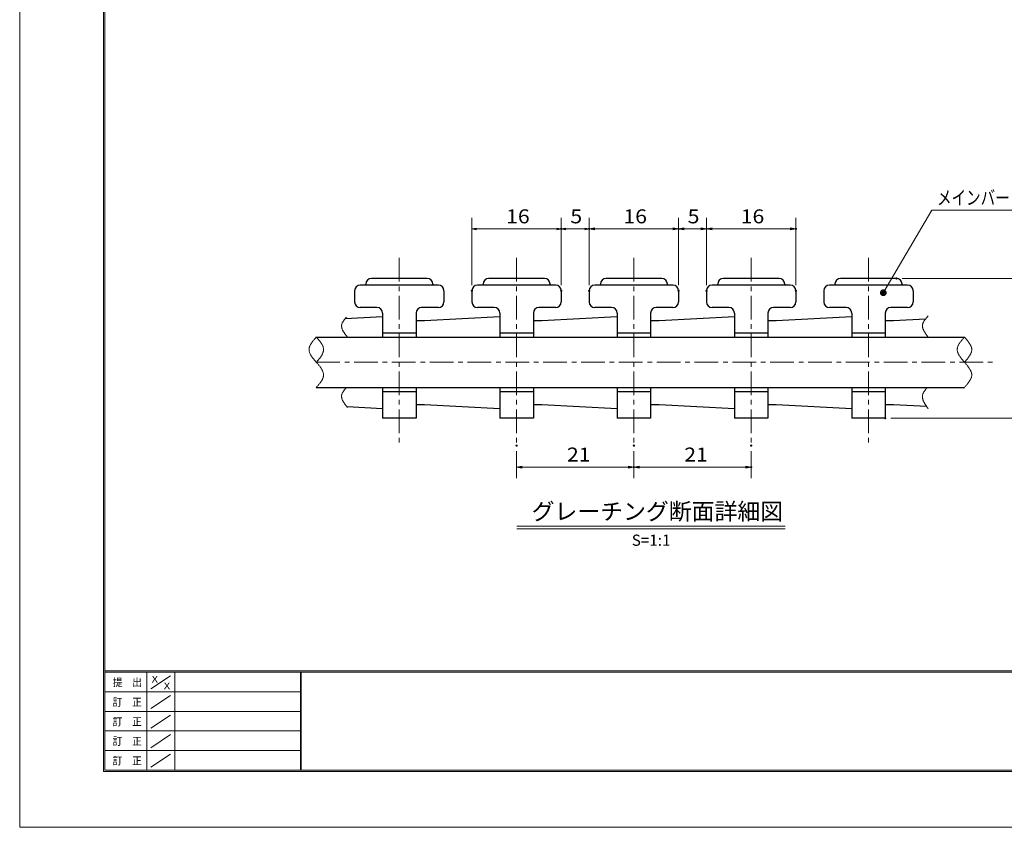
# Model space of a CAD drawing. Units: millimetres. Extents: x -1050 to 1050, y -743 to 742.
# Drawn here: x -1050 to -169, y -743 to -20 of the extents above; entities that cross this region are included whole.
import ezdxf

# ---------------------------------------------------------------- set-up
doc = ezdxf.new("R2010")
doc.units = ezdxf.units.MM
doc.header["$LTSCALE"] = 5
doc.linetypes.add('JWW_CENTER1', pattern=[6.773333, 4.233333, -0.846667, 0.846667, -0.846667])
doc.linetypes.add('JWW_PHANTOM1', pattern=[6.773333, 3.386667, -0.846667, 0.423333, -0.846667, 0.423333, -0.846667])
for name, color, linetype in [('7-図\u3000枠', 7, 'Continuous'), ('RRA', 7, 'Continuous'), ('中心線', 7, 'Continuous'), ('寸法注釈', 7, 'Continuous'), ('想像線', 7, 'Continuous')]:
    doc.layers.add(name, color=color, linetype=linetype)
doc.styles.add('HG丸ｺﾞｼｯｸM-PRO', font='txt', dxfattribs={"height": 1})
doc.styles.add('ＭＳ ゴシック', font='txt', dxfattribs={"height": 1})

# ---------------------------------------------------------------- blocks, each defined once
blk = doc.blocks.new('_OPEN_0-1_')
at = {"layer": '寸法注釈', "color": 2, "linetype": 'Continuous', "lineweight": 5}
for p, q in [((-1, 0.17), (0, 0)), ((0, 0), (-1, -0.17)), ((0, 0), (-1, 0))]:
    blk.add_line(p, q, dxfattribs=at)
blk = doc.blocks.new('_Dot_0-1_')
at = {"layer": '寸法注釈', "color": 2, "linetype": 'Continuous', "lineweight": 5}
for p, q in [((-0.5, 0), (-1, 0)), ((-0.48, 0.12), (-0.5, 0.06)), ((-0.5, 0.06), (-0.5, 0)), ((-0.5, 0), (-0.5, -0.06)), ((0, 0), (-0.5, 0)), ((-0.5, 0), (0, 0)), ((-0.46, 0.18), (-0.48, 0.12)), ((-0.44, 0.24), (-0.46, 0.18)), ((-0.4, 0.29), (-0.44, 0.24)), ((-0.36, 0.34), (-0.4, 0.29)), ((-0.32, 0.39), (-0.36, 0.34)), ((-0.27, 0.42), (-0.32, 0.39)), ((-0.21, 0.45), (-0.27, 0.42)), ((-0.15, 0.48), (-0.21, 0.45)), ((-0.09, 0.49), (-0.15, 0.48)), ((-0.03, 0.5), (-0.09, 0.49)), ((0.03, 0.5), (-0.03, 0.5)), ((0.5, 0), (0, 0)), ((0, 0), (0, 0)), ((0, 0), (0, 0)), ((0, 0), (0, 0)), ((0, 0), (0, 0)), ((0, 0), (0, 0)), ((0, 0), (0, 0)), ((0, 0), (0, 0)), ((0, 0), (0, 0)), ((0, 0), (0, 0)), ((0, 0), (0, 0)), ((0, 0), (0, 0)), ((0, 0), (0, 0)), ((0, 0), (0, 0)), ((0, 0), (0, 0)), ((0, 0), (0, 0)), ((0, 0), (0, 0)), ((0, 0), (0, 0)), ((0, 0), (0, 0)), ((0, 0), (0, 0)), ((0, 0), (0, 0)), ((0, 0), (0, 0)), ((0, 0), (0, 0)), ((0, 0), (0, 0)), ((0, 0), (0, 0)), ((0, 0), (0, 0)), ((0, 0), (0, 0)), ((0, 0), (0, 0)), ((0, 0), (0, 0)), ((0, 0), (0, 0)), ((0, 0), (0, 0)), ((0, 0), (0, 0)), ((0, 0), (0, 0)), ((0, 0), (0, 0)), ((0, 0), (0, 0)), ((0, 0), (0, 0)), ((0, 0), (0, 0)), ((0, 0), (0, 0)), ((0, 0), (0, 0)), ((0, 0), (0, 0)), ((0, 0), (0, 0)), ((0, 0), (0, 0)), ((0, 0), (0, 0)), ((0, 0), (0, 0)), ((0, 0), (0, 0)), ((0, 0), (0, 0)), ((0, 0), (0, 0)), ((0, 0), (0, 0)), ((0, 0), (0, 0)), ((0, 0), (0, 0)), ((0, 0), (0, 0)), ((0, 0), (0.5, 0)), ((0.09, 0.49), (0.03, 0.5)), ((0.15, 0.48), (0.09, 0.49)), ((0.21, 0.45), (0.15, 0.48)), ((0.27, 0.42), (0.21, 0.45)), ((0.32, 0.39), (0.27, 0.42)), ((0.36, 0.34), (0.32, 0.39)), ((0.4, 0.29), (0.36, 0.34)), ((0.44, 0.24), (0.4, 0.29)), ((0.46, 0.18), (0.44, 0.24)), ((0.48, 0.12), (0.46, 0.18)), ((0.5, 0.06), (0.48, 0.12)), ((0.5, 0), (0.5, 0.06)), ((-0.5, -0.06), (-0.48, -0.12)), ((-0.48, -0.12), (-0.46, -0.18)), ((-0.46, -0.18), (-0.44, -0.24)), ((-0.44, -0.24), (-0.4, -0.29)), ((-0.4, -0.29), (-0.36, -0.34)), ((-0.36, -0.34), (-0.32, -0.39)), ((-0.32, -0.39), (-0.27, -0.42)), ((-0.27, -0.42), (-0.21, -0.45)), ((-0.21, -0.45), (-0.15, -0.48)), ((-0.15, -0.48), (-0.09, -0.49)), ((-0.09, -0.49), (-0.03, -0.5)), ((-0.03, -0.5), (0.03, -0.5)), ((0.03, -0.5), (0.09, -0.49)), ((0.09, -0.49), (0.15, -0.48)), ((0.15, -0.48), (0.21, -0.45)), ((0.21, -0.45), (0.27, -0.42)), ((0.27, -0.42), (0.32, -0.39)), ((0.32, -0.39), (0.36, -0.34)), ((0.36, -0.34), (0.4, -0.29)), ((0.4, -0.29), (0.44, -0.24)), ((0.44, -0.24), (0.46, -0.18)), ((0.46, -0.18), (0.48, -0.12)), ((0.48, -0.12), (0.5, -0.06)), ((0.5, -0.06), (0.5, 0))]:
    blk.add_line(p, q, dxfattribs=at)
at = {"layer": '寸法注釈', "color": 2, "linetype": 'Continuous', "lineweight": 20}
for p, q in [((0.49, 0.1), (-0.49, 0.1)), ((0.4, 0.3), (-0.4, 0.3)), ((0.46, -0.2), (-0.46, -0.2)), ((0.3, -0.4), (-0.3, -0.4))]:
    blk.add_line(p, q, dxfattribs=at)

msp = doc.modelspace()

# ---------------------------------------------------------------- linework, layer by layer
at = {"layer": '7-図\u3000枠', "color": 4, "linetype": 'Continuous', "lineweight": 5}
for p, q in [((-975, -692.5), (-975, 692.5)), ((-973.75, -691.25), (-973.75, 691.25)), ((998.75, -602.5), (-973.75, -602.5)), ((998.75, -603.75), (-973.75, -603.75)), ((-936.25, -691.19), (-936.25, -603.75)), ((-932.5, -618.61), (-915, -606.92)), ((-911.25, -603.75), (-911.25, -691.19)), ((-798.75, -603.75), (-798.75, -691.19)), ((-798, -603.75), (-798, -691.19)), ((-798.75, -621.25), (-973.75, -621.25)), ((-932.5, -636.25), (-915, -624.57)), ((-798.75, -638.75), (-973.75, -638.75)), ((-932.5, -653.75), (-915, -642.07)), ((-798.75, -656.25), (-973.75, -656.25)), ((-932.5, -671.25), (-915, -659.57)), ((-798.75, -673.75), (-973.75, -673.75)), ((-932.5, -688.75), (-915, -677.07)), ((1000, -692.5), (-975, -692.5)), ((998.75, -691.25), (-973.75, -691.25))]:
    msp.add_line(p, q, dxfattribs=at)
at = {"layer": 'DEFPOINTS', "color": 4, "linetype": 'Continuous', "lineweight": 5}
for p, q in [((-1050, -742.5), (-1050, 742.5)), ((1050, -742.5), (-1050, -742.5))]:
    msp.add_line(p, q, dxfattribs=at)
at = {"layer": 'DEFPOINTS', "color": 4, "linetype": 'Continuous', "lineweight": 5, "const_width": 1}
for points in [[(-564.71, -206.97, 0.414214), (-565.21, -206.47, 0.414214), (-565.71, -206.97, 0.414214), (-565.21, -207.47, 0.414214)], [(-539.71, -206.97, 0.414214), (-540.21, -206.47, 0.414214), (-540.71, -206.97, 0.414214), (-540.21, -207.47, 0.414214)], [(-459.71, -206.97, 0.414214), (-460.21, -206.47, 0.414214), (-460.71, -206.97, 0.414214), (-460.21, -207.47, 0.414214)], [(-434.71, -206.97, 0.414214), (-435.21, -206.47, 0.414214), (-435.71, -206.97, 0.414214), (-435.21, -207.47, 0.414214)], [(-354.71, -206.97, 0.414214), (-355.21, -206.47, 0.414214), (-355.71, -206.97, 0.414214), (-355.21, -207.47, 0.414214)], [(-264.71, -251.31, 0.414214), (-265.21, -250.81, 0.414214), (-265.71, -251.31, 0.414214), (-265.21, -251.81, 0.414214)], [(-644.71, -262.31, 0.414214), (-645.21, -261.81, 0.414214), (-645.71, -262.31, 0.414214), (-645.21, -262.81, 0.414214)], [(-564.71, -262.31, 0.414214), (-565.21, -261.81, 0.414214), (-565.71, -262.31, 0.414214), (-565.21, -262.81, 0.414214)], [(-564.71, -262.31, 0.414214), (-565.21, -261.81, 0.414214), (-565.71, -262.31, 0.414214), (-565.21, -262.81, 0.414214)], [(-539.71, -262.31, 0.414214), (-540.21, -261.81, 0.414214), (-540.71, -262.31, 0.414214), (-540.21, -262.81, 0.414214)], [(-539.71, -262.31, 0.414214), (-540.21, -261.81, 0.414214), (-540.71, -262.31, 0.414214), (-540.21, -262.81, 0.414214)], [(-459.71, -262.31, 0.414214), (-460.21, -261.81, 0.414214), (-460.71, -262.31, 0.414214), (-460.21, -262.81, 0.414214)], [(-459.71, -262.31, 0.414214), (-460.21, -261.81, 0.414214), (-460.71, -262.31, 0.414214), (-460.21, -262.81, 0.414214)], [(-434.71, -262.31, 0.414214), (-435.21, -261.81, 0.414214), (-435.71, -262.31, 0.414214), (-435.21, -262.81, 0.414214)], [(-434.71, -262.31, 0.414214), (-435.21, -261.81, 0.414214), (-435.71, -262.31, 0.414214), (-435.21, -262.81, 0.414214)], [(-354.71, -262.31, 0.414214), (-355.21, -261.81, 0.414214), (-355.71, -262.31, 0.414214), (-355.21, -262.81, 0.414214)], [(-274.71, -376.31, 0.414214), (-275.21, -375.81, 0.414214), (-275.71, -376.31, 0.414214), (-275.21, -376.81, 0.414214)], [(-604.71, -400.9, 0.414214), (-605.21, -400.4, 0.414214), (-605.71, -400.9, 0.414214), (-605.21, -401.4, 0.414214)], [(-499.71, -400.9, 0.414214), (-500.21, -400.4, 0.414214), (-500.71, -400.9, 0.414214), (-500.21, -401.4, 0.414214)], [(-499.71, -400.9, 0.414214), (-500.21, -400.4, 0.414214), (-500.71, -400.9, 0.414214), (-500.21, -401.4, 0.414214)], [(-394.71, -400.9, 0.414214), (-395.21, -400.4, 0.414214), (-395.71, -400.9, 0.414214), (-395.21, -401.4, 0.414214)], [(-499.71, -420.15, 0.414214), (-500.21, -419.65, 0.414214), (-500.71, -420.15, 0.414214), (-500.21, -420.65, 0.414214)], [(-394.71, -420.15, 0.414214), (-395.21, -419.65, 0.414214), (-395.71, -420.15, 0.414214), (-395.21, -420.65, 0.414214)]]:
    msp.add_lwpolyline(points, format="xyb", close=True, dxfattribs=at)
at = {"layer": 'RRA', "color": 5, "linetype": 'Continuous', "lineweight": 25}
for p, q in [((-685.21, -251.31), (-735.21, -251.31)), ((-580.21, -251.31), (-630.21, -251.31)), ((-475.21, -251.31), (-525.21, -251.31)), ((-370.21, -251.31), (-420.21, -251.31)), ((-265.21, -251.31), (-315.21, -251.31)), ((-750.21, -262.31), (-750.21, -272.31)), ((-675.21, -257.31), (-745.21, -257.31)), ((-740.21, -256.31), (-740.21, -257.31)), ((-680.21, -256.31), (-680.21, -257.31)), ((-670.21, -262.31), (-670.21, -272.31)), ((-645.21, -262.31), (-645.21, -272.31)), ((-570.21, -257.31), (-640.21, -257.31)), ((-635.21, -256.31), (-635.21, -257.31)), ((-575.21, -256.31), (-575.21, -257.31)), ((-565.21, -262.31), (-565.21, -272.31)), ((-540.21, -262.31), (-540.21, -272.31)), ((-465.21, -257.31), (-535.21, -257.31)), ((-530.21, -256.31), (-530.21, -257.31)), ((-470.21, -256.31), (-470.21, -257.31)), ((-460.21, -262.31), (-460.21, -272.31)), ((-435.21, -262.31), (-435.21, -272.31)), ((-360.21, -257.31), (-430.21, -257.31)), ((-425.21, -256.31), (-425.21, -257.31)), ((-365.21, -256.31), (-365.21, -257.31)), ((-355.21, -262.31), (-355.21, -272.31)), ((-330.21, -262.31), (-330.21, -272.31)), ((-255.21, -257.31), (-325.21, -257.31)), ((-320.21, -256.31), (-320.21, -257.31)), ((-260.21, -256.31), (-260.21, -257.31)), ((-250.21, -262.31), (-250.21, -272.31)), ((-730.21, -277.31), (-745.21, -277.31)), ((-675.21, -277.31), (-690.21, -277.31)), ((-625.21, -277.31), (-640.21, -277.31)), ((-570.21, -277.31), (-585.21, -277.31)), ((-520.21, -277.31), (-535.21, -277.31)), ((-465.21, -277.31), (-480.21, -277.31)), ((-415.21, -277.31), (-430.21, -277.31)), ((-360.21, -277.31), (-375.21, -277.31)), ((-310.21, -277.31), (-325.21, -277.31)), ((-255.21, -277.31), (-270.21, -277.31)), ((-725.21, -285.56), (-758.77, -287.42)), ((-725.21, -282.31), (-725.21, -303.81)), ((-695.21, -282.31), (-695.21, -303.81)), ((-687.71, -289.31), (-695.21, -289.31)), ((-620.21, -285.56), (-687.71, -289.31)), ((-620.21, -282.31), (-620.21, -303.81)), ((-590.21, -282.31), (-590.21, -303.81)), ((-582.71, -289.31), (-590.21, -289.31)), ((-515.21, -285.56), (-582.71, -289.31)), ((-515.21, -282.31), (-515.21, -303.81)), ((-485.21, -282.31), (-485.21, -303.81)), ((-477.71, -289.31), (-485.21, -289.31)), ((-410.21, -285.56), (-477.71, -289.31)), ((-410.21, -282.31), (-410.21, -303.81)), ((-380.21, -282.31), (-380.21, -303.81)), ((-372.71, -289.31), (-380.21, -289.31)), ((-305.21, -285.56), (-372.71, -289.31)), ((-305.21, -282.31), (-305.21, -303.81)), ((-275.21, -282.31), (-275.21, -303.81)), ((-267.71, -289.31), (-275.21, -289.31)), ((-239.3, -287.73), (-267.71, -289.31)), ((-784.48, -303.81), (-204.28, -303.81)), ((-725.21, -300.06), (-695.21, -300.06)), ((-620.21, -300.06), (-590.21, -300.06)), ((-515.21, -300.06), (-485.21, -300.06)), ((-410.21, -300.06), (-380.21, -300.06)), ((-305.21, -300.06), (-275.21, -300.06)), ((-784.48, -348.81), (-204.28, -348.81)), ((-725.21, -348.81), (-725.21, -376.31)), ((-695.21, -348.81), (-695.21, -376.31)), ((-620.21, -348.81), (-620.21, -376.31)), ((-590.21, -348.81), (-590.21, -376.31)), ((-515.21, -348.81), (-515.21, -376.31)), ((-485.21, -348.81), (-485.21, -376.31)), ((-410.21, -348.81), (-410.21, -376.31)), ((-380.21, -348.81), (-380.21, -376.31)), ((-305.21, -348.81), (-305.21, -376.31)), ((-275.21, -348.81), (-275.21, -376.31)), ((-725.21, -352.56), (-695.21, -352.56)), ((-620.21, -352.56), (-590.21, -352.56)), ((-515.21, -352.56), (-485.21, -352.56)), ((-410.21, -352.56), (-380.21, -352.56)), ((-305.21, -352.56), (-275.21, -352.56)), ((-725.21, -368.06), (-757, -366.29)), ((-687.71, -364.31), (-695.21, -364.31)), ((-620.21, -368.06), (-687.71, -364.31)), ((-582.71, -364.31), (-590.21, -364.31)), ((-515.21, -368.06), (-582.71, -364.31)), ((-477.71, -364.31), (-485.21, -364.31)), ((-410.21, -368.06), (-477.71, -364.31)), ((-372.71, -364.31), (-380.21, -364.31)), ((-305.21, -368.06), (-372.71, -364.31)), ((-267.71, -364.31), (-275.21, -364.31)), ((-238.1, -365.95), (-267.71, -364.31)), ((-695.21, -376.31), (-725.21, -376.31)), ((-590.21, -376.31), (-620.21, -376.31)), ((-485.21, -376.31), (-515.21, -376.31)), ((-380.21, -376.31), (-410.21, -376.31)), ((-275.21, -376.31), (-305.21, -376.31))]:
    msp.add_line(p, q, dxfattribs=at)
for centre, start, end in [((-735.21, -256.31), 90, 180), ((-685.21, -256.31), 0, 90), ((-630.21, -256.31), 90, 180), ((-580.21, -256.31), 0, 90), ((-525.21, -256.31), 90, 180), ((-475.21, -256.31), 0, 90), ((-420.21, -256.31), 90, 180), ((-370.21, -256.31), 0, 90), ((-315.21, -256.31), 90, 180), ((-265.21, -256.31), 0, 90), ((-745.21, -262.31), 90, 180), ((-675.21, -262.31), 0, 90), ((-640.21, -262.31), 90, 180), ((-570.21, -262.31), 0, 90), ((-535.21, -262.31), 90, 180), ((-465.21, -262.31), 0, 90), ((-430.21, -262.31), 90, 180), ((-360.21, -262.31), 0, 90), ((-325.21, -262.31), 90, 180), ((-255.21, -262.31), 0, 90), ((-745.21, -272.31), 180, 270), ((-675.21, -272.31), 270, 0), ((-640.21, -272.31), 180, 270), ((-570.21, -272.31), 270, 0), ((-535.21, -272.31), 180, 270), ((-465.21, -272.31), 270, 0), ((-430.21, -272.31), 180, 270), ((-360.21, -272.31), 270, 0), ((-325.21, -272.31), 180, 270), ((-255.21, -272.31), 270, 0), ((-730.21, -282.31), 0, 90), ((-690.21, -282.31), 90, 180), ((-625.21, -282.31), 0, 90), ((-585.21, -282.31), 90, 180), ((-520.21, -282.31), 0, 90), ((-480.21, -282.31), 90, 180), ((-415.21, -282.31), 0, 90), ((-375.21, -282.31), 90, 180), ((-310.21, -282.31), 0, 90), ((-270.21, -282.31), 90, 180)]:
    msp.add_arc(centre, 5, start, end, dxfattribs=at)
at = {"layer": '中心線', "color": 6, "linetype": 'JWW_CENTER1', "lineweight": 18}
for p, q in [((-710.21, -232.99), (-710.21, -400.9)), ((-605.21, -232.99), (-605.21, -400.9)), ((-500.21, -232.99), (-500.21, -400.9)), ((-395.21, -232.99), (-395.21, -400.9)), ((-290.21, -232.99), (-290.21, -400.9)), ((-784.48, -326.31), (-175.43, -326.31))]:
    msp.add_line(p, q, dxfattribs=at)
at = {"layer": '寸法注釈', "color": 2, "linetype": 'Continuous', "lineweight": 18}
for p, q in [((-233.57, -190.31), (-276.43, -263.19)), ((-148.42, -190.31), (-233.57, -190.31)), ((-645.21, -257.31), (-645.21, -196.97)), ((-565.21, -257.31), (-565.21, -196.97)), ((-565.21, -257.31), (-565.21, -196.97)), ((-540.21, -257.31), (-540.21, -196.97)), ((-540.21, -257.31), (-540.21, -196.97)), ((-460.21, -257.31), (-460.21, -196.97)), ((-460.21, -257.31), (-460.21, -196.97)), ((-435.21, -257.31), (-435.21, -196.97)), ((-435.21, -257.31), (-435.21, -196.97)), ((-355.21, -257.31), (-355.21, -196.97)), ((-641.21, -206.97), (-569.21, -206.97)), ((-561.21, -206.97), (-544.21, -206.97)), ((-535.21, -206.97), (-465.21, -206.97)), ((-455.21, -206.97), (-440.21, -206.97)), ((-430.21, -206.97), (-360.21, -206.97)), ((-260.21, -251.31), (-134.11, -251.31)), ((-270.21, -376.31), (-134.11, -376.31)), ((-605.21, -405.9), (-605.21, -430.15)), ((-500.21, -405.9), (-500.21, -430.15)), ((-500.21, -405.9), (-500.21, -430.15)), ((-395.21, -405.9), (-395.21, -430.15)), ((-600.21, -420.15), (-505.21, -420.15)), ((-495.21, -420.15), (-400.21, -420.15)), ((-605.12, -473.02), (-364.92, -473.02)), ((-605.12, -475.52), (-364.92, -475.52))]:
    msp.add_line(p, q, dxfattribs=at)
at = {"layer": '想像線', "color": 4, "linetype": 'JWW_PHANTOM1', "lineweight": 15}
for p, q in [((-761.03, -290.74), (-761.2, -291.09)), ((-760.85, -290.39), (-761.03, -290.74)), ((-760.64, -290.04), (-760.85, -290.39)), ((-760.43, -289.69), (-760.64, -290.04)), ((-760.2, -289.34), (-760.43, -289.69)), ((-759.96, -289), (-760.2, -289.34)), ((-759.72, -288.65), (-759.96, -289)), ((-759.46, -288.3), (-759.72, -288.65)), ((-759.19, -287.96), (-759.46, -288.3)), ((-758.92, -287.61), (-759.19, -287.96)), ((-758.64, -287.27), (-758.92, -287.61)), ((-758.36, -286.92), (-758.64, -287.27)), ((-758.08, -286.58), (-758.36, -286.92)), ((-757.79, -286.23), (-758.08, -286.58)), ((-757.5, -285.89), (-757.79, -286.23)), ((-241.17, -290.66), (-241.34, -291.03)), ((-240.99, -290.29), (-241.17, -290.66)), ((-240.78, -289.92), (-240.99, -290.29)), ((-240.57, -289.55), (-240.78, -289.92)), ((-240.33, -289.18), (-240.57, -289.55)), ((-240.09, -288.81), (-240.33, -289.18)), ((-239.83, -288.44), (-240.09, -288.81)), ((-239.56, -288.07), (-239.83, -288.44)), ((-239.28, -287.71), (-239.56, -288.07)), ((-239, -287.34), (-239.28, -287.71)), ((-238.7, -286.97), (-239, -287.34)), ((-238.4, -286.61), (-238.7, -286.97)), ((-238.09, -286.24), (-238.4, -286.61)), ((-237.78, -285.88), (-238.09, -286.24)), ((-237.47, -285.51), (-237.78, -285.88)), ((-237.15, -285.15), (-237.47, -285.51)), ((-236.83, -284.78), (-237.15, -285.15)), ((-761.84, -293.21), (-761.87, -293.56)), ((-761.87, -293.56), (-761.87, -293.92)), ((-761.87, -293.92), (-761.86, -294.28)), ((-761.86, -294.28), (-761.83, -294.64)), ((-761.78, -292.85), (-761.84, -293.21)), ((-761.83, -294.64), (-761.77, -295)), ((-761.71, -292.5), (-761.78, -292.85)), ((-761.77, -295), (-761.7, -295.36)), ((-761.61, -292.14), (-761.71, -292.5)), ((-761.7, -295.36), (-761.61, -295.72)), ((-761.49, -291.79), (-761.61, -292.14)), ((-761.61, -295.72), (-761.5, -296.08)), ((-761.5, -296.08), (-761.38, -296.45)), ((-761.36, -291.44), (-761.49, -291.79)), ((-761.38, -296.45), (-761.24, -296.81)), ((-761.2, -291.09), (-761.36, -291.44)), ((-761.24, -296.81), (-761.08, -297.17)), ((-761.08, -297.17), (-760.91, -297.54)), ((-760.91, -297.54), (-760.73, -297.9)), ((-760.73, -297.9), (-760.54, -298.27)), ((-760.54, -298.27), (-760.33, -298.64)), ((-760.33, -298.64), (-760.11, -299.01)), ((-760.11, -299.01), (-759.88, -299.37)), ((-759.88, -299.37), (-759.64, -299.74)), ((-241.91, -293.29), (-241.93, -293.67)), ((-241.93, -293.67), (-241.92, -294.05)), ((-241.92, -294.05), (-241.88, -294.43)), ((-241.87, -292.91), (-241.91, -293.29)), ((-241.88, -294.43), (-241.83, -294.81)), ((-241.81, -292.53), (-241.87, -292.91)), ((-241.83, -294.81), (-241.76, -295.2)), ((-241.72, -292.16), (-241.81, -292.53)), ((-241.76, -295.2), (-241.66, -295.58)), ((-241.62, -291.78), (-241.72, -292.16)), ((-241.66, -295.58), (-241.55, -295.97)), ((-241.49, -291.41), (-241.62, -291.78)), ((-241.55, -295.97), (-241.42, -296.36)), ((-241.34, -291.03), (-241.49, -291.41)), ((-241.42, -296.36), (-241.27, -296.74)), ((-241.27, -296.74), (-241.1, -297.13)), ((-241.1, -297.13), (-240.92, -297.52)), ((-240.92, -297.52), (-240.73, -297.91)), ((-240.73, -297.91), (-240.52, -298.3)), ((-240.52, -298.3), (-240.3, -298.69)), ((-240.3, -298.69), (-240.07, -299.08)), ((-240.07, -299.08), (-239.83, -299.47)), ((-239.83, -299.47), (-239.57, -299.87)), ((-788.19, -308.29), (-788.51, -308.73)), ((-787.85, -307.84), (-788.19, -308.29)), ((-787.51, -307.39), (-787.85, -307.84)), ((-787.15, -306.94), (-787.51, -307.39)), ((-786.79, -306.5), (-787.15, -306.94)), ((-786.41, -306.05), (-786.79, -306.5)), ((-786.04, -305.6), (-786.41, -306.05)), ((-785.65, -305.15), (-786.04, -305.6)), ((-785.26, -304.7), (-785.65, -305.15)), ((-784.87, -304.26), (-785.26, -304.7)), ((-784.48, -303.81), (-784.87, -304.26)), ((-784.48, -303.81), (-784.09, -304.26)), ((-784.09, -304.26), (-783.7, -304.7)), ((-783.7, -304.7), (-783.31, -305.15)), ((-783.31, -305.15), (-782.93, -305.6)), ((-782.93, -305.6), (-782.55, -306.05)), ((-782.55, -306.05), (-782.18, -306.5)), ((-782.18, -306.5), (-781.81, -306.94)), ((-781.81, -306.94), (-781.45, -307.39)), ((-781.45, -307.39), (-781.11, -307.84)), ((-781.11, -307.84), (-780.77, -308.29)), ((-780.77, -308.29), (-780.45, -308.73)), ((-759.64, -299.74), (-759.39, -300.11)), ((-759.39, -300.11), (-759.14, -300.48)), ((-759.14, -300.48), (-758.88, -300.85)), ((-758.88, -300.85), (-758.61, -301.22)), ((-758.61, -301.22), (-758.34, -301.59)), ((-758.34, -301.59), (-758.06, -301.96)), ((-758.06, -301.96), (-757.77, -302.33)), ((-757.77, -302.33), (-757.49, -302.7)), ((-757.49, -302.7), (-757.2, -303.07)), ((-757.2, -303.07), (-756.91, -303.44)), ((-756.91, -303.44), (-756.62, -303.81)), ((-756.62, -303.81), (-756.62, -303.81)), ((-239.57, -299.87), (-239.31, -300.26)), ((-239.31, -300.26), (-239.04, -300.65)), ((-239.04, -300.65), (-238.76, -301.05)), ((-238.76, -301.05), (-238.48, -301.44)), ((-238.48, -301.44), (-238.19, -301.84)), ((-238.19, -301.84), (-237.9, -302.23)), ((-237.9, -302.23), (-237.6, -302.62)), ((-237.6, -302.62), (-237.3, -303.02)), ((-237.3, -303.02), (-237, -303.41)), ((-237, -303.41), (-236.69, -303.81)), ((-207.99, -308.29), (-208.31, -308.73)), ((-207.65, -307.84), (-207.99, -308.29)), ((-207.31, -307.39), (-207.65, -307.84)), ((-206.95, -306.94), (-207.31, -307.39)), ((-206.59, -306.5), (-206.95, -306.94)), ((-206.21, -306.05), (-206.59, -306.5)), ((-205.83, -305.6), (-206.21, -306.05)), ((-205.45, -305.15), (-205.83, -305.6)), ((-205.06, -304.7), (-205.45, -305.15)), ((-204.67, -304.26), (-205.06, -304.7)), ((-204.28, -303.81), (-204.67, -304.26)), ((-204.28, -303.81), (-203.89, -304.26)), ((-203.89, -304.26), (-203.5, -304.7)), ((-203.5, -304.7), (-203.11, -305.15)), ((-203.11, -305.15), (-202.73, -305.6)), ((-202.73, -305.6), (-202.35, -306.05)), ((-202.35, -306.05), (-201.97, -306.5)), ((-201.97, -306.5), (-201.61, -306.94)), ((-201.61, -306.94), (-201.25, -307.39)), ((-201.25, -307.39), (-200.91, -307.84)), ((-200.91, -307.84), (-200.57, -308.29)), ((-200.57, -308.29), (-200.25, -308.73)), ((-790.98, -314.57), (-790.99, -315.02)), ((-790.99, -315.02), (-790.97, -315.47)), ((-790.93, -314.12), (-790.98, -314.57)), ((-790.97, -315.47), (-790.92, -315.92)), ((-790.86, -313.67), (-790.93, -314.12)), ((-790.92, -315.92), (-790.85, -316.37)), ((-790.76, -313.22), (-790.86, -313.67)), ((-790.85, -316.37), (-790.75, -316.82)), ((-790.64, -312.77), (-790.76, -313.22)), ((-790.75, -316.82), (-790.62, -317.27)), ((-790.48, -312.32), (-790.64, -312.77)), ((-790.62, -317.27), (-790.46, -317.72)), ((-790.31, -311.87), (-790.48, -312.32)), ((-790.11, -311.43), (-790.31, -311.87)), ((-789.89, -310.98), (-790.11, -311.43)), ((-789.65, -310.53), (-789.89, -310.98)), ((-789.39, -310.08), (-789.65, -310.53)), ((-789.11, -309.63), (-789.39, -310.08)), ((-788.82, -309.18), (-789.11, -309.63)), ((-788.51, -308.73), (-788.82, -309.18)), ((-780.45, -308.73), (-780.14, -309.18)), ((-780.14, -309.18), (-779.85, -309.63)), ((-779.85, -309.63), (-779.57, -310.08)), ((-779.57, -310.08), (-779.31, -310.53)), ((-779.31, -310.53), (-779.07, -310.98)), ((-779.07, -310.98), (-778.85, -311.43)), ((-778.85, -311.43), (-778.65, -311.87)), ((-778.65, -311.87), (-778.48, -312.32)), ((-778.35, -317.27), (-778.5, -317.72)), ((-778.48, -312.32), (-778.33, -312.77)), ((-778.22, -316.82), (-778.35, -317.27)), ((-778.33, -312.77), (-778.2, -313.22)), ((-778.11, -316.37), (-778.22, -316.82)), ((-778.2, -313.22), (-778.1, -313.67)), ((-778.04, -315.92), (-778.11, -316.37)), ((-778.1, -313.67), (-778.03, -314.12)), ((-777.99, -315.47), (-778.04, -315.92)), ((-778.03, -314.12), (-777.98, -314.57)), ((-777.97, -315.02), (-777.99, -315.47)), ((-777.98, -314.57), (-777.97, -315.02)), ((-210.78, -314.57), (-210.79, -315.02)), ((-210.79, -315.02), (-210.77, -315.47)), ((-210.73, -314.12), (-210.78, -314.57)), ((-210.77, -315.47), (-210.72, -315.92)), ((-210.66, -313.67), (-210.73, -314.12)), ((-210.72, -315.92), (-210.65, -316.37)), ((-210.56, -313.22), (-210.66, -313.67)), ((-210.65, -316.37), (-210.54, -316.82)), ((-210.43, -312.77), (-210.56, -313.22)), ((-210.54, -316.82), (-210.41, -317.27)), ((-210.28, -312.32), (-210.43, -312.77)), ((-210.41, -317.27), (-210.26, -317.72)), ((-210.11, -311.87), (-210.28, -312.32)), ((-209.91, -311.43), (-210.11, -311.87)), ((-209.69, -310.98), (-209.91, -311.43)), ((-209.45, -310.53), (-209.69, -310.98)), ((-209.19, -310.08), (-209.45, -310.53)), ((-208.91, -309.63), (-209.19, -310.08)), ((-208.62, -309.18), (-208.91, -309.63)), ((-208.31, -308.73), (-208.62, -309.18)), ((-200.25, -308.73), (-199.94, -309.18)), ((-199.94, -309.18), (-199.65, -309.63)), ((-199.65, -309.63), (-199.37, -310.08)), ((-199.37, -310.08), (-199.11, -310.53)), ((-199.11, -310.53), (-198.87, -310.98)), ((-198.87, -310.98), (-198.65, -311.43)), ((-198.65, -311.43), (-198.45, -311.87)), ((-198.45, -311.87), (-198.28, -312.32)), ((-198.14, -317.27), (-198.3, -317.72)), ((-198.28, -312.32), (-198.13, -312.77)), ((-198.01, -316.82), (-198.14, -317.27)), ((-198.13, -312.77), (-198, -313.22)), ((-197.91, -316.37), (-198.01, -316.82)), ((-198, -313.22), (-197.9, -313.67)), ((-197.84, -315.92), (-197.91, -316.37)), ((-197.9, -313.67), (-197.83, -314.12)), ((-197.79, -315.47), (-197.84, -315.92)), ((-197.83, -314.12), (-197.78, -314.57)), ((-197.77, -315.02), (-197.79, -315.47)), ((-197.78, -314.57), (-197.77, -315.02)), ((-790.46, -317.72), (-790.28, -318.17)), ((-790.28, -318.17), (-790.09, -318.63)), ((-790.09, -318.63), (-789.86, -319.08)), ((-789.86, -319.08), (-789.62, -319.53)), ((-789.62, -319.53), (-789.36, -319.98)), ((-789.36, -319.98), (-789.09, -320.43)), ((-789.09, -320.43), (-788.8, -320.88)), ((-788.8, -320.88), (-788.49, -321.34)), ((-788.49, -321.34), (-788.17, -321.79)), ((-788.17, -321.79), (-787.83, -322.24)), ((-787.83, -322.24), (-787.49, -322.69)), ((-787.49, -322.69), (-787.13, -323.14)), ((-787.13, -323.14), (-786.77, -323.6)), ((-786.77, -323.6), (-786.4, -324.05)), ((-786.4, -324.05), (-786.02, -324.5)), ((-786.02, -324.5), (-785.64, -324.95)), ((-785.64, -324.95), (-785.26, -325.4)), ((-785.26, -325.4), (-784.87, -325.86)), ((-784.87, -325.86), (-784.48, -326.31)), ((-784.09, -325.86), (-784.48, -326.31)), ((-783.7, -325.4), (-784.09, -325.86)), ((-783.32, -324.95), (-783.7, -325.4)), ((-782.94, -324.5), (-783.32, -324.95)), ((-782.56, -324.05), (-782.94, -324.5)), ((-782.19, -323.6), (-782.56, -324.05)), ((-781.83, -323.14), (-782.19, -323.6)), ((-781.47, -322.69), (-781.83, -323.14)), ((-781.13, -322.24), (-781.47, -322.69)), ((-780.79, -321.79), (-781.13, -322.24)), ((-780.47, -321.34), (-780.79, -321.79)), ((-780.17, -320.88), (-780.47, -321.34)), ((-779.87, -320.43), (-780.17, -320.88)), ((-779.6, -319.98), (-779.87, -320.43)), ((-779.34, -319.53), (-779.6, -319.98)), ((-779.1, -319.08), (-779.34, -319.53)), ((-778.88, -318.63), (-779.1, -319.08)), ((-778.68, -318.17), (-778.88, -318.63)), ((-778.5, -317.72), (-778.68, -318.17)), ((-210.26, -317.72), (-210.08, -318.17)), ((-210.08, -318.17), (-209.88, -318.63)), ((-209.88, -318.63), (-209.66, -319.08)), ((-209.66, -319.08), (-209.42, -319.53)), ((-209.42, -319.53), (-209.16, -319.98)), ((-209.16, -319.98), (-208.89, -320.43)), ((-208.89, -320.43), (-208.59, -320.88)), ((-208.59, -320.88), (-208.29, -321.34)), ((-208.29, -321.34), (-207.97, -321.79)), ((-207.97, -321.79), (-207.63, -322.24)), ((-207.63, -322.24), (-207.29, -322.69)), ((-207.29, -322.69), (-206.93, -323.14)), ((-206.93, -323.14), (-206.57, -323.6)), ((-206.57, -323.6), (-206.2, -324.05)), ((-206.2, -324.05), (-205.82, -324.5)), ((-205.82, -324.5), (-205.44, -324.95)), ((-205.44, -324.95), (-205.06, -325.4)), ((-205.06, -325.4), (-204.67, -325.86)), ((-204.67, -325.86), (-204.28, -326.31)), ((-203.89, -325.86), (-204.28, -326.31)), ((-203.5, -325.4), (-203.89, -325.86)), ((-203.12, -324.95), (-203.5, -325.4)), ((-202.74, -324.5), (-203.12, -324.95)), ((-202.36, -324.05), (-202.74, -324.5)), ((-201.99, -323.6), (-202.36, -324.05)), ((-201.63, -323.14), (-201.99, -323.6)), ((-201.27, -322.69), (-201.63, -323.14)), ((-200.93, -322.24), (-201.27, -322.69)), ((-200.59, -321.79), (-200.93, -322.24)), ((-200.27, -321.34), (-200.59, -321.79)), ((-199.96, -320.88), (-200.27, -321.34)), ((-199.67, -320.43), (-199.96, -320.88)), ((-199.4, -319.98), (-199.67, -320.43)), ((-199.14, -319.53), (-199.4, -319.98)), ((-198.9, -319.08), (-199.14, -319.53)), ((-198.68, -318.63), (-198.9, -319.08)), ((-198.48, -318.17), (-198.68, -318.63)), ((-198.3, -317.72), (-198.48, -318.17)), ((-784.09, -326.76), (-784.48, -326.31)), ((-784.48, -326.31), (-784.48, -326.31)), ((-783.7, -327.21), (-784.09, -326.76)), ((-783.32, -327.67), (-783.7, -327.21)), ((-782.94, -328.12), (-783.32, -327.67)), ((-782.56, -328.57), (-782.94, -328.12)), ((-782.19, -329.02), (-782.56, -328.57)), ((-781.83, -329.47), (-782.19, -329.02)), ((-781.47, -329.93), (-781.83, -329.47)), ((-781.13, -330.38), (-781.47, -329.93)), ((-780.79, -330.83), (-781.13, -330.38)), ((-780.47, -331.28), (-780.79, -330.83)), ((-780.17, -331.73), (-780.47, -331.28)), ((-779.87, -332.19), (-780.17, -331.73)), ((-779.6, -332.64), (-779.87, -332.19)), ((-779.34, -333.09), (-779.6, -332.64)), ((-779.1, -333.54), (-779.34, -333.09)), ((-778.88, -333.99), (-779.1, -333.54)), ((-778.68, -334.44), (-778.88, -333.99)), ((-778.5, -334.89), (-778.68, -334.44)), ((-778.35, -335.35), (-778.5, -334.89)), ((-203.89, -326.76), (-204.28, -326.31)), ((-204.28, -326.31), (-204.28, -326.31)), ((-204.28, -326.31), (-204.28, -326.31)), ((-203.5, -327.21), (-203.89, -326.76)), ((-203.12, -327.67), (-203.5, -327.21)), ((-202.74, -328.12), (-203.12, -327.67)), ((-202.36, -328.57), (-202.74, -328.12)), ((-201.99, -329.02), (-202.36, -328.57)), ((-201.63, -329.47), (-201.99, -329.02)), ((-201.27, -329.93), (-201.63, -329.47)), ((-200.93, -330.38), (-201.27, -329.93)), ((-200.59, -330.83), (-200.93, -330.38)), ((-200.27, -331.28), (-200.59, -330.83)), ((-199.96, -331.73), (-200.27, -331.28)), ((-199.67, -332.19), (-199.96, -331.73)), ((-199.4, -332.64), (-199.67, -332.19)), ((-199.14, -333.09), (-199.4, -332.64)), ((-198.9, -333.54), (-199.14, -333.09)), ((-198.68, -333.99), (-198.9, -333.54)), ((-198.48, -334.44), (-198.68, -333.99)), ((-198.3, -334.89), (-198.48, -334.44)), ((-198.14, -335.35), (-198.3, -334.89)), ((-780.45, -343.88), (-780.14, -343.43)), ((-780.14, -343.43), (-779.85, -342.99)), ((-779.85, -342.99), (-779.57, -342.54)), ((-779.57, -342.54), (-779.31, -342.09)), ((-779.31, -342.09), (-779.07, -341.64)), ((-779.07, -341.64), (-778.85, -341.19)), ((-778.85, -341.19), (-778.65, -340.74)), ((-778.65, -340.74), (-778.48, -340.29)), ((-778.48, -340.29), (-778.33, -339.85)), ((-778.22, -335.8), (-778.35, -335.35)), ((-778.33, -339.85), (-778.2, -339.4)), ((-778.11, -336.25), (-778.22, -335.8)), ((-778.2, -339.4), (-778.1, -338.95)), ((-778.04, -336.7), (-778.11, -336.25)), ((-778.1, -338.95), (-778.03, -338.5)), ((-777.99, -337.15), (-778.04, -336.7)), ((-778.03, -338.5), (-777.98, -338.05)), ((-777.97, -337.6), (-777.99, -337.15)), ((-777.98, -338.05), (-777.97, -337.6)), ((-200.25, -343.88), (-199.94, -343.43)), ((-199.94, -343.43), (-199.65, -342.99)), ((-199.65, -342.99), (-199.37, -342.54)), ((-199.37, -342.54), (-199.11, -342.09)), ((-199.11, -342.09), (-198.87, -341.64)), ((-198.87, -341.64), (-198.65, -341.19)), ((-198.65, -341.19), (-198.45, -340.74)), ((-198.45, -340.74), (-198.28, -340.29)), ((-198.28, -340.29), (-198.13, -339.85)), ((-198.01, -335.8), (-198.14, -335.35)), ((-198.13, -339.85), (-198, -339.4)), ((-197.91, -336.25), (-198.01, -335.8)), ((-198, -339.4), (-197.9, -338.95)), ((-197.84, -336.7), (-197.91, -336.25)), ((-197.9, -338.95), (-197.83, -338.5)), ((-197.79, -337.15), (-197.84, -336.7)), ((-197.83, -338.5), (-197.78, -338.05)), ((-197.77, -337.6), (-197.79, -337.15)), ((-197.78, -338.05), (-197.77, -337.6)), ((-784.48, -348.81), (-784.09, -348.36)), ((-784.09, -348.36), (-783.7, -347.91)), ((-783.7, -347.91), (-783.31, -347.47)), ((-783.31, -347.47), (-782.93, -347.02)), ((-782.93, -347.02), (-782.55, -346.57)), ((-782.55, -346.57), (-782.18, -346.12)), ((-782.18, -346.12), (-781.81, -345.67)), ((-781.81, -345.67), (-781.45, -345.23)), ((-781.45, -345.23), (-781.11, -344.78)), ((-781.11, -344.78), (-780.77, -344.33)), ((-780.77, -344.33), (-780.45, -343.88)), ((-760.2, -352.27), (-760.43, -352.62)), ((-759.97, -351.92), (-760.2, -352.27)), ((-759.72, -351.58), (-759.97, -351.92)), ((-759.46, -351.23), (-759.72, -351.58)), ((-759.2, -350.88), (-759.46, -351.23)), ((-758.92, -350.54), (-759.2, -350.88)), ((-758.65, -350.19), (-758.92, -350.54)), ((-758.36, -349.85), (-758.65, -350.19)), ((-758.08, -349.5), (-758.36, -349.85)), ((-757.79, -349.15), (-758.08, -349.5)), ((-757.5, -348.81), (-757.79, -349.15)), ((-240.34, -352.42), (-240.57, -352.79)), ((-240.09, -352.06), (-240.34, -352.42)), ((-239.84, -351.7), (-240.09, -352.06)), ((-239.58, -351.34), (-239.84, -351.7)), ((-239.31, -350.97), (-239.58, -351.34)), ((-239.03, -350.61), (-239.31, -350.97)), ((-238.75, -350.25), (-239.03, -350.61)), ((-238.46, -349.89), (-238.75, -350.25)), ((-238.16, -349.53), (-238.46, -349.89)), ((-237.87, -349.17), (-238.16, -349.53)), ((-237.57, -348.81), (-237.87, -349.17)), ((-204.28, -348.81), (-203.89, -348.36)), ((-203.89, -348.36), (-203.5, -347.91)), ((-203.5, -347.91), (-203.11, -347.47)), ((-203.11, -347.47), (-202.73, -347.02)), ((-202.73, -347.02), (-202.35, -346.57)), ((-202.35, -346.57), (-201.97, -346.12)), ((-201.97, -346.12), (-201.61, -345.67)), ((-201.61, -345.67), (-201.25, -345.23)), ((-201.25, -345.23), (-200.91, -344.78)), ((-200.91, -344.78), (-200.57, -344.33)), ((-200.57, -344.33), (-200.25, -343.88)), ((-761.87, -356.5), (-761.88, -356.86)), ((-761.88, -356.86), (-761.86, -357.22)), ((-761.84, -356.14), (-761.87, -356.5)), ((-761.86, -357.22), (-761.83, -357.58)), ((-761.79, -355.79), (-761.84, -356.14)), ((-761.83, -357.58), (-761.78, -357.94)), ((-761.71, -355.43), (-761.79, -355.79)), ((-761.78, -357.94), (-761.7, -358.3)), ((-761.61, -355.08), (-761.71, -355.43)), ((-761.7, -358.3), (-761.61, -358.66)), ((-761.5, -354.72), (-761.61, -355.08)), ((-761.61, -358.66), (-761.5, -359.03)), ((-761.36, -354.37), (-761.5, -354.72)), ((-761.5, -359.03), (-761.38, -359.39)), ((-761.38, -359.39), (-761.24, -359.76)), ((-761.21, -354.02), (-761.36, -354.37)), ((-761.24, -359.76), (-761.08, -360.12)), ((-761.03, -353.67), (-761.21, -354.02)), ((-761.08, -360.12), (-760.91, -360.49)), ((-760.85, -353.32), (-761.03, -353.67)), ((-760.91, -360.49), (-760.73, -360.85)), ((-760.65, -352.97), (-760.85, -353.32)), ((-760.73, -360.85), (-760.54, -361.22)), ((-760.43, -352.62), (-760.65, -352.97)), ((-760.54, -361.22), (-760.33, -361.59)), ((-241.96, -356.49), (-241.99, -356.87)), ((-241.99, -356.87), (-241.99, -357.25)), ((-241.99, -357.25), (-241.97, -357.63)), ((-241.97, -357.63), (-241.94, -358.01)), ((-241.91, -356.12), (-241.96, -356.49)), ((-241.94, -358.01), (-241.88, -358.4)), ((-241.84, -355.74), (-241.91, -356.12)), ((-241.88, -358.4), (-241.8, -358.78)), ((-241.75, -355.37), (-241.84, -355.74)), ((-241.8, -358.78), (-241.71, -359.17)), ((-241.63, -355), (-241.75, -355.37)), ((-241.71, -359.17), (-241.6, -359.55)), ((-241.5, -354.63), (-241.63, -355)), ((-241.6, -359.55), (-241.48, -359.94)), ((-241.35, -354.26), (-241.5, -354.63)), ((-241.48, -359.94), (-241.34, -360.33)), ((-241.17, -353.89), (-241.35, -354.26)), ((-241.34, -360.33), (-241.18, -360.72)), ((-241.18, -360.72), (-241.01, -361.11)), ((-240.99, -353.52), (-241.17, -353.89)), ((-241.01, -361.11), (-240.83, -361.5)), ((-240.78, -353.15), (-240.99, -353.52)), ((-240.57, -352.79), (-240.78, -353.15)), ((-760.33, -361.59), (-760.11, -361.96)), ((-760.11, -361.96), (-759.88, -362.33)), ((-759.88, -362.33), (-759.64, -362.7)), ((-759.64, -362.7), (-759.4, -363.07)), ((-759.4, -363.07), (-759.14, -363.44)), ((-759.14, -363.44), (-758.88, -363.81)), ((-758.88, -363.81), (-758.61, -364.18)), ((-758.61, -364.18), (-758.34, -364.55)), ((-758.34, -364.55), (-758.06, -364.92)), ((-758.06, -364.92), (-757.78, -365.29)), ((-757.78, -365.29), (-757.49, -365.66)), ((-757.49, -365.66), (-757.2, -366.03)), ((-757.2, -366.03), (-756.91, -366.41)), ((-756.91, -366.41), (-756.62, -366.78)), ((-756.62, -366.78), (-756.62, -366.78)), ((-240.83, -361.5), (-240.63, -361.89)), ((-240.63, -361.89), (-240.43, -362.29)), ((-240.43, -362.29), (-240.21, -362.68)), ((-240.21, -362.68), (-239.98, -363.08)), ((-239.98, -363.08), (-239.75, -363.47)), ((-239.75, -363.47), (-239.5, -363.87)), ((-239.5, -363.87), (-239.25, -364.26)), ((-239.25, -364.26), (-238.99, -364.66)), ((-238.99, -364.66), (-238.72, -365.06)), ((-238.72, -365.06), (-238.45, -365.45)), ((-238.45, -365.45), (-238.17, -365.85)), ((-238.17, -365.85), (-237.89, -366.25)), ((-237.89, -366.25), (-237.61, -366.65)), ((-237.61, -366.65), (-237.33, -367.04)), ((-237.33, -367.04), (-237.04, -367.44)), ((-237.04, -367.44), (-236.75, -367.84))]:
    msp.add_line(p, q, dxfattribs=at)

# ---------------------------------------------------------------- block references
at = {"layer": '寸法注釈', "color": 2, "linetype": 'Continuous', "lineweight": 18}
for name, p, xscale, yscale, rotation in [('_OPEN_0-1_', (-645.21, -206.97), 4, 4, 180), ('_OPEN_0-1_', (-565.21, -206.97), 4, 4, 180), ('_OPEN_0-1_', (-540.21, -206.97), 5, 5, 180), ('_OPEN_0-1_', (-460.21, -206.97), 5, 5, 180), ('_OPEN_0-1_', (-435.21, -206.97), 5, 5, 180), ('_Dot_0-1_', (-276.94, -264.05), 5, 5, 238.9621343740644), ('_OPEN_0-1_', (-605.21, -420.15), 5, 5, 180), ('_OPEN_0-1_', (-500.21, -420.15), 5, 5, 180)]:
    msp.add_blockref(name, p, dxfattribs=dict(at, xscale=xscale, yscale=yscale, rotation=rotation))
for p, xscale, yscale in [((-565.21, -206.97), 4, 4), ((-540.21, -206.97), 4, 4), ((-460.21, -206.97), 5, 5), ((-435.21, -206.97), 5, 5), ((-355.21, -206.97), 5, 5), ((-500.21, -420.15), 5, 5), ((-395.21, -420.15), 5, 5)]:
    msp.add_blockref('_OPEN_0-1_', p, dxfattribs=dict(at, xscale=xscale, yscale=yscale))

# ---------------------------------------------------------------- texts
at = {"layer": '7-図\u3000枠', "color": 5, "linetype": 'Continuous', "lineweight": 5, "style": 'ＭＳ ゴシック'}
for s, height, width, p in [('X', 6, 1.216, (-931.9, -612.97)), ('提\u3000出', 7.01, 0.90865, (-966.59, -616.26)), ('X', 6, 1.216, (-921, -618.91)), ('訂\u3000正', 7.01, 0.90865, (-966.76, -633.9)), ('訂\u3000正', 7.01, 0.90865, (-966.76, -651.4)), ('訂\u3000正', 7.01, 0.90865, (-966.76, -668.9)), ('訂\u3000正', 7.01, 0.90865, (-966.76, -686.4))]:
    msp.add_text(s, height=height, dxfattribs=dict(at, width=width)).set_placement(p)
at = {"layer": '寸法注釈', "color": 7, "linetype": 'Continuous', "lineweight": 18}
for s, height, style, width, p in [('メインバー 25H', 12.5, 'ＭＳ ゴシック', 0.761896, (-228.8, -185.31)), ('16', 12.497, 'ＭＳ ゴシック', 1.115358, (-614.6, -201.97)), ('5', 12.5, 'ＭＳ ゴシック', 1.115358, (-557.08, -201.97)), ('16', 12.497, 'ＭＳ ゴシック', 1.115358, (-509.6, -201.97)), ('5', 12.5, 'ＭＳ ゴシック', 1.115358, (-452.08, -201.97)), ('16', 12.497, 'ＭＳ ゴシック', 1.115358, (-404.6, -201.97)), ('21', 12.497, 'ＭＳ ゴシック', 1.115358, (-560.14, -415.15)), ('21', 12.497, 'ＭＳ ゴシック', 1.115358, (-455.14, -415.15)), ('グレーチング断面詳細図', 15.0069, 'HG丸ｺﾞｼｯｸM-PRO', 0.999537, (-591.76, -467.29))]:
    msp.add_text(s, height=height, dxfattribs=dict(at, style=style, width=width)).set_placement(p)
at = {"layer": '寸法注釈', "color": 7, "linetype": 'Continuous', "lineweight": 18, "style": 'HG丸ｺﾞｼｯｸM-PRO'}
msp.add_text('S=1:1', height=10, dxfattribs=at).set_placement((-502.1, -490.57))

doc.saveas('drawing.dxf')
